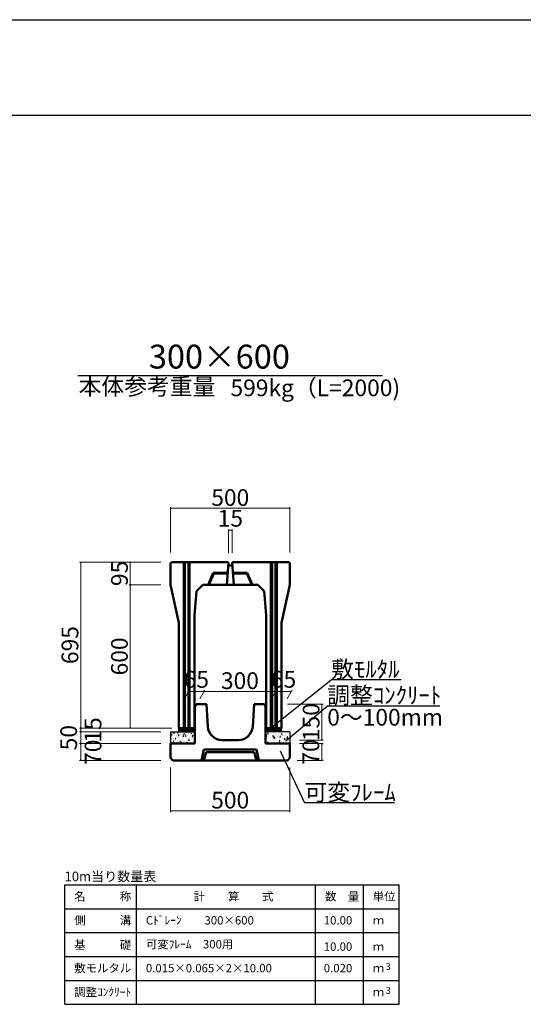
# Model space of a CAD drawing. Extents: x 353950 to 354791, y -46425 to -45831.
# Drawn here: x 354369 to 354475, y -46037 to -45831 of the extents above; entities that cross this region are included whole.
import ezdxf
from ezdxf.enums import TextEntityAlignment as Align

# ---------------------------------------------------------------- set-up
doc = ezdxf.new("R2010")
doc.units = 0
doc.header["$LTSCALE"] = 50
doc.header["$MEASUREMENT"] = 0
doc.header["$PDMODE"] = 34
doc.header["$PDSIZE"] = 250
doc.layers.get('0').update_dxf_attribs({"color": 9, "linetype": 'CONTINUOUS'})
doc.layers.get('DEFPOINTS').update_dxf_attribs({"color": 8, "linetype": 'CONTINUOUS'})
for name, color, linetype, lineweight in [('D-STR-DIM（寸法）', 7, 'CONTINUOUS', 25), ('D-STR-HTXT（旗揚げ）', 7, 'CONTINUOUS', 25), ('D-STR-STRn（構造物）', 7, 'CONTINUOUS', 25), ('D-STR-TXT（文字）', 7, 'CONTINUOUS', 25), ('D-STR（構造物外形線）', 1, 'CONTINUOUS', 50)]:
    doc.layers.add(name, color=color, linetype=linetype, lineweight=lineweight)
doc.layers.add('D-TTL(外枠）', color=2, linetype='CONTINUOUS')
doc.styles.add('ＭＳ ゴシック', font='MS Gothic.ttf')
doc.dimstyles.new('1 20', dxfattribs={"dimtxt": 3.5, "dimasz": 0.02, "dimexe": 0.25, "dimexo": 2, "dimgap": 0.05, "dimtad": 3, "dimdec": 0, "dimlfac": 20, "dimrnd": 0.1, "dimzin": 1, "dimdsep": 46, "dimtxsty": 'ＭＳ ゴシック', "dimblk": 'open_arrow', "dimcen": 0.025, "dimclrd": 7, "dimclre": 7, "dimclrt": 7, "dimadec": 0, "dimazin": 0, "dimtfac": 1, "dimtdec": 0, "dimtmove": 2, "dimatfit": 3, "dimldrblk": 'open_arrow', "dimfxl": 0, "dimlwd": 18, "dimlwe": 18, "dimarcsym": 0})

# ---------------------------------------------------------------- blocks, each defined once
blk = doc.blocks.new('open_arrow')
at = {"color": 0, "linetype": 'Continuous', "lineweight": -2}
blk.add_lwpolyline([(-7.5, 1.25), (0, 0), (-7.5, -1.25)], dxfattribs=at)
blk.add_lwpolyline([(0, 0), (-1, 0)])
blk = doc.blocks.new('*D37')
at = {"layer": 'D-STR-DIM（寸法）', "color": 7, "linetype": 'Continuous', "lineweight": 18, "ltscale": 10}
for p, q in [((354399.01, -45982.33), (354381.97, -45982.33)), ((354382.22, -45982.35), (354382.22, -45985.81)), ((354399.01, -45985.83), (354381.97, -45985.83))]:
    blk.add_line(p, q, dxfattribs=at)
at = {"layer": 'DEFPOINTS', "color": 0, "linetype": 'Continuous', "lineweight": -2, "ltscale": 10}
for p in [(354401.01, -45982.33), (354382.22, -45985.83), (354401.01, -45985.83)]:
    blk.add_point(p, dxfattribs=at)
at = {"layer": 'D-STR-DIM（寸法）', "color": 7, "linetype": 'Continuous', "lineweight": 18, "ltscale": 10, "xscale": 0.02, "yscale": 0.02, "zscale": 0.02}
for p, rotation in [((354382.22, -45982.33), 90), ((354382.22, -45985.83), 270)]:
    blk.add_blockref('open_arrow', p, dxfattribs=dict(at, rotation=rotation))
at = {"layer": 'D-STR-DIM（寸法）', "color": 7, "linetype": 'Continuous', "lineweight": -2, "ltscale": 10, "insert": (354385.26, -45984.13), "char_height": 3.5, "attachment_point": 5, "rotation": 90, "style": 'ＭＳ ゴシック'}
blk.add_mtext('70', dxfattribs=at)
blk = doc.blocks.new('*D38')
at = {"layer": 'D-STR-DIM（寸法）', "color": 7, "linetype": 'Continuous', "lineweight": 18, "ltscale": 10}
for p, q in [((354401.27, -45979.08), (354381.97, -45979.08)), ((354399.01, -45979.83), (354381.97, -45979.83)), ((354382.22, -45979.1), (354382.22, -45979.81))]:
    blk.add_line(p, q, dxfattribs=at)
at = {"layer": 'DEFPOINTS', "color": 0, "linetype": 'Continuous', "lineweight": -2, "ltscale": 10}
for p in [(354382.22, -45979.83), (354401.01, -45979.83), (354403.27, -45979.08)]:
    blk.add_point(p, dxfattribs=at)
at = {"layer": 'D-STR-DIM（寸法）', "color": 7, "linetype": 'Continuous', "lineweight": 18, "ltscale": 10, "xscale": 0.02, "yscale": 0.02, "zscale": 0.02}
for p, rotation in [((354382.22, -45979.08), 90), ((354382.22, -45979.83), 270)]:
    blk.add_blockref('open_arrow', p, dxfattribs=dict(at, rotation=rotation))
at = {"layer": 'D-STR-DIM（寸法）', "color": 7, "linetype": 'Continuous', "ltscale": 10, "insert": (354385.24, -45979.47), "char_height": 3.5, "attachment_point": 5, "rotation": 90, "style": 'ＭＳ ゴシック'}
blk.add_mtext('15', dxfattribs=at)
blk = doc.blocks.new('*D39')
at = {"layer": 'D-STR-DIM（寸法）', "color": 7, "linetype": 'Continuous', "lineweight": 18, "ltscale": 10}
for p, q in [((354399.01, -45979.83), (354381.97, -45979.83)), ((354382.22, -45979.85), (354382.22, -45982.31)), ((354399.01, -45982.33), (354381.97, -45982.33))]:
    blk.add_line(p, q, dxfattribs=at)
at = {"layer": 'DEFPOINTS', "color": 0, "linetype": 'Continuous', "lineweight": -2, "ltscale": 10}
for p in [(354401.01, -45979.83), (354382.22, -45982.33), (354401.01, -45982.33)]:
    blk.add_point(p, dxfattribs=at)
at = {"layer": 'D-STR-DIM（寸法）', "color": 7, "linetype": 'Continuous', "lineweight": 18, "ltscale": 10, "xscale": 0.02, "yscale": 0.02, "zscale": 0.02}
for p, rotation in [((354382.22, -45979.83), 90), ((354382.22, -45982.33), 270)]:
    blk.add_blockref('open_arrow', p, dxfattribs=dict(at, rotation=rotation))
at = {"layer": 'D-STR-DIM（寸法）', "color": 7, "linetype": 'Continuous', "lineweight": -2, "ltscale": 10, "insert": (354380.15, -45981.08), "char_height": 3.5, "attachment_point": 5, "rotation": 90, "style": 'ＭＳ ゴシック'}
blk.add_mtext('50', dxfattribs=at)
blk = doc.blocks.new('*D40')
at = {"layer": 'D-STR-DIM（寸法）', "color": 7, "lineweight": 18, "ltscale": 10}
for p, q in [((354401.02, -45942.33), (354401.02, -45932.84)), ((354401.04, -45933.09), (354426, -45933.09)), ((354426.02, -45942.33), (354426.02, -45932.84))]:
    blk.add_line(p, q, dxfattribs=at)
at = {"layer": 'DEFPOINTS', "color": 0, "lineweight": -2, "ltscale": 10}
for p in [(354426.02, -45933.09), (354401.02, -45944.33), (354426.02, -45944.33)]:
    blk.add_point(p, dxfattribs=at)
at = {"layer": 'D-STR-DIM（寸法）', "color": 7, "lineweight": 18, "ltscale": 10, "xscale": 0.02, "yscale": 0.02, "zscale": 0.02, "rotation": 180}
blk.add_blockref('open_arrow', (354401.02, -45933.09), dxfattribs=at)
at = {"layer": 'D-STR-DIM（寸法）', "color": 7, "lineweight": 18, "ltscale": 10, "xscale": 0.02, "yscale": 0.02, "zscale": 0.02}
blk.add_blockref('open_arrow', (354426.02, -45933.09), dxfattribs=at)
at = {"layer": 'D-STR-DIM（寸法）', "color": 7, "ltscale": 10, "insert": (354413.52, -45931.29), "char_height": 3.5, "attachment_point": 5, "style": 'ＭＳ ゴシック'}
blk.add_mtext('500', dxfattribs=at)
blk = doc.blocks.new('*D41')
at = {"layer": 'D-STR-DIM（寸法）', "color": 7, "linetype": 'Continuous', "lineweight": 18, "ltscale": 10}
for p, q in [((354413.13, -45942.48), (354413.13, -45937.42)), ((354413.89, -45937.67), (354413.15, -45937.67)), ((354413.91, -45942.48), (354413.91, -45937.42))]:
    blk.add_line(p, q, dxfattribs=at)
at = {"layer": 'DEFPOINTS', "color": 0, "linetype": 'Continuous', "lineweight": -2, "ltscale": 10}
for p in [(354413.13, -45937.67), (354413.13, -45944.48), (354413.91, -45944.48)]:
    blk.add_point(p, dxfattribs=at)
at = {"layer": 'D-STR-DIM（寸法）', "color": 7, "linetype": 'Continuous', "lineweight": 18, "ltscale": 10, "xscale": 0.02, "yscale": 0.02, "zscale": 0.02, "rotation": 180}
blk.add_blockref('open_arrow', (354413.13, -45937.67), dxfattribs=at)
at = {"layer": 'D-STR-DIM（寸法）', "color": 7, "linetype": 'Continuous', "lineweight": 18, "ltscale": 10, "xscale": 0.02, "yscale": 0.02, "zscale": 0.02}
blk.add_blockref('open_arrow', (354413.91, -45937.67), dxfattribs=at)
at = {"layer": 'D-STR-DIM（寸法）', "color": 7, "linetype": 'Continuous', "ltscale": 10, "insert": (354413.54, -45935.63), "char_height": 3.5, "attachment_point": 5, "style": 'ＭＳ ゴシック'}
blk.add_mtext('15', dxfattribs=at)
blk = doc.blocks.new('*D42')
at = {"layer": 'D-STR-DIM（寸法）', "color": 7, "lineweight": 18, "ltscale": 10}
for p, q in [((354399.02, -45944.33), (354381.97, -45944.33)), ((354382.22, -45944.35), (354382.22, -45979.06)), ((354400.77, -45979.08), (354381.97, -45979.08))]:
    blk.add_line(p, q, dxfattribs=at)
at = {"layer": 'DEFPOINTS', "color": 0, "lineweight": -2, "ltscale": 10}
for p in [(354401.02, -45944.33), (354382.22, -45979.08), (354402.77, -45979.08)]:
    blk.add_point(p, dxfattribs=at)
at = {"layer": 'D-STR-DIM（寸法）', "color": 7, "lineweight": 18, "ltscale": 10, "xscale": 0.02, "yscale": 0.02, "zscale": 0.02}
for p, rotation in [((354382.22, -45944.33), 90), ((354382.22, -45979.08), 270)]:
    blk.add_blockref('open_arrow', p, dxfattribs=dict(at, rotation=rotation))
at = {"layer": 'D-STR-DIM（寸法）', "color": 7, "ltscale": 10, "insert": (354380.42, -45961.71), "char_height": 3.5, "attachment_point": 5, "rotation": 90, "style": 'ＭＳ ゴシック'}
blk.add_mtext('695', dxfattribs=at)
blk = doc.blocks.new('*D43')
at = {"layer": 'D-STR-DIM（寸法）', "color": 7, "lineweight": 18, "ltscale": 10}
for p, q in [((354399.02, -45949.08), (354392.33, -45949.08)), ((354392.58, -45949.1), (354392.58, -45979.06)), ((354400.77, -45979.08), (354392.33, -45979.08))]:
    blk.add_line(p, q, dxfattribs=at)
at = {"layer": 'DEFPOINTS', "color": 0, "lineweight": -2, "ltscale": 10}
for p in [(354401.02, -45949.08), (354392.58, -45979.08), (354402.77, -45979.08)]:
    blk.add_point(p, dxfattribs=at)
at = {"layer": 'D-STR-DIM（寸法）', "color": 7, "lineweight": 18, "ltscale": 10, "xscale": 0.02, "yscale": 0.02, "zscale": 0.02}
for p, rotation in [((354392.58, -45949.08), 90), ((354392.58, -45979.08), 270)]:
    blk.add_blockref('open_arrow', p, dxfattribs=dict(at, rotation=rotation))
at = {"layer": 'D-STR-DIM（寸法）', "color": 7, "ltscale": 10, "insert": (354390.78, -45964.08), "char_height": 3.5, "attachment_point": 5, "rotation": 90, "style": 'ＭＳ ゴシック'}
blk.add_mtext('600', dxfattribs=at)
blk = doc.blocks.new('*D44')
at = {"layer": 'D-STR-DIM（寸法）', "color": 7, "lineweight": 18, "ltscale": 10}
for p, q in [((354399.02, -45944.33), (354392.33, -45944.33)), ((354392.58, -45949.06), (354392.58, -45944.35)), ((354399.02, -45949.08), (354392.33, -45949.08))]:
    blk.add_line(p, q, dxfattribs=at)
at = {"layer": 'DEFPOINTS', "color": 0, "lineweight": -2, "ltscale": 10}
for p in [(354392.58, -45944.33), (354401.02, -45944.33), (354401.02, -45949.08)]:
    blk.add_point(p, dxfattribs=at)
at = {"layer": 'D-STR-DIM（寸法）', "color": 7, "lineweight": 18, "ltscale": 10, "xscale": 0.02, "yscale": 0.02, "zscale": 0.02}
for p, rotation in [((354392.58, -45944.33), 90), ((354392.58, -45949.08), 270)]:
    blk.add_blockref('open_arrow', p, dxfattribs=dict(at, rotation=rotation))
at = {"layer": 'D-STR-DIM（寸法）', "color": 7, "ltscale": 10, "insert": (354390.78, -45946.71), "char_height": 3.5, "attachment_point": 5, "rotation": 90, "style": 'ＭＳ ゴシック'}
blk.add_mtext('95', dxfattribs=at)
blk = doc.blocks.new('*D45')
at = {"layer": 'D-STR-DIM（寸法）', "color": 7, "linetype": 'Continuous', "lineweight": 18, "ltscale": 10}
for p, q in [((354403.93, -45972.93), (354404.95, -45971.16)), ((354404.82, -45971.41), (354408.02, -45971.41)), ((354407.16, -45972.93), (354408.18, -45971.16))]:
    blk.add_line(p, q, dxfattribs=at)
at = {"layer": 'DEFPOINTS', "color": 0, "linetype": 'Continuous', "lineweight": -2, "ltscale": 10}
for p in [(354408.04, -45971.41), (354402.77, -45974.93), (354406.01, -45974.93)]:
    blk.add_point(p, dxfattribs=at)
at = {"layer": 'D-STR-DIM（寸法）', "color": 7, "linetype": 'Continuous', "lineweight": 18, "ltscale": 10, "xscale": 0.02, "yscale": 0.02, "zscale": 0.02, "rotation": 180}
blk.add_blockref('open_arrow', (354404.8, -45971.41), dxfattribs=at)
at = {"layer": 'D-STR-DIM（寸法）', "color": 7, "linetype": 'Continuous', "lineweight": 18, "ltscale": 10, "xscale": 0.02, "yscale": 0.02, "zscale": 0.02}
blk.add_blockref('open_arrow', (354408.04, -45971.41), dxfattribs=at)
at = {"layer": 'D-STR-DIM（寸法）', "color": 7, "linetype": 'Continuous', "lineweight": -2, "ltscale": 10, "insert": (354406.42, -45969.34), "char_height": 3.5, "attachment_point": 5, "style": 'ＭＳ ゴシック'}
blk.add_mtext('65', dxfattribs=at)
blk = doc.blocks.new('*D46')
at = {"layer": 'D-STR-DIM（寸法）', "color": 7, "linetype": 'Continuous', "lineweight": 18, "ltscale": 10}
for p, q in [((354407.16, -45972.93), (354408.18, -45971.16)), ((354408.06, -45971.41), (354423.02, -45971.41)), ((354422.16, -45972.93), (354423.18, -45971.16))]:
    blk.add_line(p, q, dxfattribs=at)
at = {"layer": 'DEFPOINTS', "color": 0, "linetype": 'Continuous', "lineweight": -2, "ltscale": 10}
for p in [(354423.04, -45971.41), (354406.01, -45974.93), (354421.01, -45974.93)]:
    blk.add_point(p, dxfattribs=at)
at = {"layer": 'D-STR-DIM（寸法）', "color": 7, "linetype": 'Continuous', "lineweight": 18, "ltscale": 10, "xscale": 0.02, "yscale": 0.02, "zscale": 0.02, "rotation": 180}
blk.add_blockref('open_arrow', (354408.04, -45971.41), dxfattribs=at)
at = {"layer": 'D-STR-DIM（寸法）', "color": 7, "linetype": 'Continuous', "lineweight": 18, "ltscale": 10, "xscale": 0.02, "yscale": 0.02, "zscale": 0.02}
blk.add_blockref('open_arrow', (354423.04, -45971.41), dxfattribs=at)
at = {"layer": 'D-STR-DIM（寸法）', "color": 7, "linetype": 'Continuous', "lineweight": -2, "ltscale": 10, "insert": (354415.54, -45969.61), "char_height": 3.5, "attachment_point": 5, "style": 'ＭＳ ゴシック'}
blk.add_mtext('300', dxfattribs=at)
blk = doc.blocks.new('*D47')
at = {"layer": 'D-STR-DIM（寸法）', "color": 7, "linetype": 'Continuous', "lineweight": 18, "ltscale": 10}
for p, q in [((354422.16, -45972.93), (354423.18, -45971.16)), ((354423.06, -45971.41), (354426.28, -45971.41)), ((354425.43, -45972.93), (354426.45, -45971.16))]:
    blk.add_line(p, q, dxfattribs=at)
at = {"layer": 'DEFPOINTS', "color": 0, "linetype": 'Continuous', "lineweight": -2, "ltscale": 10}
for p in [(354426.3, -45971.41), (354421.01, -45974.93), (354424.27, -45974.93)]:
    blk.add_point(p, dxfattribs=at)
at = {"layer": 'D-STR-DIM（寸法）', "color": 7, "linetype": 'Continuous', "lineweight": 18, "ltscale": 10, "xscale": 0.02, "yscale": 0.02, "zscale": 0.02, "rotation": 180}
blk.add_blockref('open_arrow', (354423.04, -45971.41), dxfattribs=at)
at = {"layer": 'D-STR-DIM（寸法）', "color": 7, "linetype": 'Continuous', "lineweight": 18, "ltscale": 10, "xscale": 0.02, "yscale": 0.02, "zscale": 0.02}
blk.add_blockref('open_arrow', (354426.3, -45971.41), dxfattribs=at)
at = {"layer": 'D-STR-DIM（寸法）', "color": 7, "linetype": 'Continuous', "lineweight": -2, "ltscale": 10, "insert": (354424.67, -45969.34), "char_height": 3.5, "attachment_point": 5, "style": 'ＭＳ ゴシック'}
blk.add_mtext('65', dxfattribs=at)
blk = doc.blocks.new('*D54')
at = {"layer": 'D-STR-DIM（寸法）', "color": 7, "linetype": 'Continuous', "lineweight": 18, "ltscale": 10}
for p, q in [((354425.52, -45974.08), (354432.95, -45974.08)), ((354432.7, -45974.1), (354432.7, -45981.56)), ((354428.01, -45981.58), (354432.95, -45981.58))]:
    blk.add_line(p, q, dxfattribs=at)
at = {"layer": 'DEFPOINTS', "color": 0, "linetype": 'Continuous', "lineweight": -2, "ltscale": 10}
for p in [(354423.52, -45974.08), (354426.01, -45981.58), (354432.7, -45981.58)]:
    blk.add_point(p, dxfattribs=at)
at = {"layer": 'D-STR-DIM（寸法）', "color": 7, "linetype": 'Continuous', "lineweight": 18, "ltscale": 10, "xscale": 0.02, "yscale": 0.02, "zscale": 0.02}
for p, rotation in [((354432.7, -45974.08), 90), ((354432.7, -45981.58), 270)]:
    blk.add_blockref('open_arrow', p, dxfattribs=dict(at, rotation=rotation))
at = {"layer": 'D-STR-DIM（寸法）', "color": 7, "linetype": 'Continuous', "lineweight": -2, "ltscale": 10, "insert": (354430.9, -45977.83), "char_height": 3.5, "attachment_point": 5, "rotation": 90, "style": 'ＭＳ ゴシック'}
blk.add_mtext('150', dxfattribs=at)
blk = doc.blocks.new('*D55')
at = {"layer": 'D-STR-DIM（寸法）', "color": 7, "linetype": 'Continuous', "lineweight": 18, "ltscale": 10}
for p, q in [((354428.01, -45982.33), (354432.95, -45982.33)), ((354432.7, -45982.35), (354432.7, -45985.81)), ((354427.51, -45985.83), (354432.95, -45985.83))]:
    blk.add_line(p, q, dxfattribs=at)
at = {"layer": 'DEFPOINTS', "color": 0, "linetype": 'Continuous', "lineweight": -2, "ltscale": 10}
for p in [(354426.01, -45982.33), (354425.51, -45985.83), (354432.7, -45985.83)]:
    blk.add_point(p, dxfattribs=at)
at = {"layer": 'D-STR-DIM（寸法）', "color": 7, "linetype": 'Continuous', "lineweight": 18, "ltscale": 10, "xscale": 0.02, "yscale": 0.02, "zscale": 0.02}
for p, rotation in [((354432.7, -45982.33), 90), ((354432.7, -45985.83), 270)]:
    blk.add_blockref('open_arrow', p, dxfattribs=dict(at, rotation=rotation))
at = {"layer": 'D-STR-DIM（寸法）', "color": 7, "linetype": 'Continuous', "lineweight": -2, "ltscale": 10, "insert": (354430.84, -45984.08), "char_height": 3.5, "attachment_point": 5, "rotation": 90, "style": 'ＭＳ ゴシック'}
blk.add_mtext('70', dxfattribs=at)
blk = doc.blocks.new('*D56')
at = {"layer": 'D-STR-DIM（寸法）', "color": 7, "linetype": 'Continuous', "lineweight": 18, "ltscale": 10}
for p, q in [((354401.01, -45987.33), (354401.01, -45996.66)), ((354426.01, -45987.33), (354426.01, -45996.66)), ((354401.03, -45996.41), (354425.99, -45996.41))]:
    blk.add_line(p, q, dxfattribs=at)
at = {"layer": 'DEFPOINTS', "color": 0, "linetype": 'Continuous', "lineweight": -2, "ltscale": 10}
for p in [(354401.01, -45985.33), (354426.01, -45985.33), (354426.01, -45996.41)]:
    blk.add_point(p, dxfattribs=at)
at = {"layer": 'D-STR-DIM（寸法）', "color": 7, "linetype": 'Continuous', "lineweight": 18, "ltscale": 10, "xscale": 0.02, "yscale": 0.02, "zscale": 0.02, "rotation": 180}
blk.add_blockref('open_arrow', (354401.01, -45996.41), dxfattribs=at)
at = {"layer": 'D-STR-DIM（寸法）', "color": 7, "linetype": 'Continuous', "lineweight": 18, "ltscale": 10, "xscale": 0.02, "yscale": 0.02, "zscale": 0.02}
blk.add_blockref('open_arrow', (354426.01, -45996.41), dxfattribs=at)
at = {"layer": 'D-STR-DIM（寸法）', "color": 7, "linetype": 'Continuous', "lineweight": -2, "ltscale": 10, "insert": (354413.51, -45994.61), "char_height": 3.5, "attachment_point": 5, "style": 'ＭＳ ゴシック'}
blk.add_mtext('500', dxfattribs=at)

msp = doc.modelspace()

# ---------------------------------------------------------------- hatches: boundary and pattern name
at = {"layer": 'D-STR-STRn（構造物）', "linetype": 'Continuous', "lineweight": -2, "ltscale": 10}
h = msp.add_hatch(dxfattribs=at)
h.set_pattern_fill('AR-CONC', color=5, scale=0.2, style=0)
h.set_pattern_definition([(50, (0, 0), (1.4345203652, -0.12550427), [0.15, -1.65]), (355, (0, 0), (-0.277502667, 1.5043842674), [0.12, -1.32]), (100.4514, (0.1195, -0.0105), (1.1570187634, 1.378879084), [0.12748038, -1.402284224]), (46.1842, (0, 0.4), (2.134482097, -0.331038029), [0.225, -2.475]), (96.6356, (0.1779, 0.3724), (1.869325411, 1.948235742), [0.191220576, -2.103426]), (351.1842, (0, 0.4), (1.86932389, 1.948237202), [0.18, -1.98]), (21, (0.2, 0.3), (1.1938141042, -0.8052377813), [0.15, -1.65]), (326, (0.2, 0.3), (0.486630664, 1.45030009), [0.12, -1.32]), (71.4514, (0.2995, 0.2329), (1.680445257, 0.6450609934), [0.12748038, -1.402284224]), (37.5, (0, 0), (0.0243197106, 0.66578770766), [0, -1.304, 0, -1.34, 0, -1.325]), (7.5, (0, 0), (0.5261390749, 0.7888234238), [0, -0.764, 0, -1.274, 0, -0.505]), (327.5, (-0.446, 0), (1.06764487234, -0.0451097435), [0, -0.5, 0, -1.56, 0, -2.07]), (317.5, (-0.646, 0), (1.1663723387, 0.2002099647), [0, -0.65, 0, -1.036, 0, -1.47])])
h.paths.add_polyline_path([(354406.133, -45979.831), (354401.008, -45979.831), (354401.008, -45982.331), (354406.133, -45982.331)])
h.paths.add_polyline_path([(354426.008, -45979.831), (354420.883, -45979.831), (354420.883, -45982.331), (354426.008, -45982.331)])
h = msp.add_hatch(dxfattribs=at)
h.set_pattern_fill('ANSI31', color=5, style=0)
h.set_pattern_definition([(45, (0, 0), (-0.08838834765, 0.08838834765), [])])
h.paths.add_polyline_path([(354406.133, -45979.081), (354406.021, -45979.081), (354402.771, -45979.081), (354402.771, -45979.831), (354406.133, -45979.831)])
h.paths.add_polyline_path([(354424.245, -45979.081), (354421.021, -45979.081), (354420.883, -45979.081), (354420.883, -45979.831), (354424.245, -45979.831)])

# ---------------------------------------------------------------- linework, layer by layer
at = {"layer": 'D-STR-HTXT（旗揚げ）', "color": 4, "linetype": 'Continuous', "ltscale": 100}
msp.add_line((354381.616, -45905.294), (354445.4, -45905.294), dxfattribs=at)
at = {"layer": 'D-STR-HTXT（旗揚げ）', "color": 4, "linetype": 'Continuous', "ltscale": 10}
for p, q in [((354421.598, -45979.368), (354434.633, -45969)), ((354449.295, -45969), (354434.633, -45969)), ((354425.169, -45981.726), (354433.815, -45974.462)), ((354457.413, -45974.462), (354433.815, -45974.462)), ((354423.977, -45983.831), (354429.061, -45994.743)), ((354447.924, -45994.743), (354429.061, -45994.743))]:
    msp.add_line(p, q, dxfattribs=at)
at = {"layer": 'D-STR-HTXT（旗揚げ）', "color": 4, "linetype": 'Continuous'}
for p, q in [((354378.894, -46011.879), (354448.894, -46011.879)), ((354378.894, -46036.879), (354378.894, -46011.879)), ((354393.894, -46036.879), (354393.894, -46011.879)), ((354431.394, -46036.879), (354431.394, -46011.879)), ((354441.394, -46027.879), (354441.394, -46011.879)), ((354441.394, -46036.879), (354441.394, -46011.879)), ((354448.894, -46036.879), (354448.894, -46011.879)), ((354378.894, -46016.879), (354448.894, -46016.879)), ((354378.894, -46021.879), (354448.894, -46021.879)), ((354378.894, -46026.879), (354448.894, -46026.879)), ((354378.894, -46031.879), (354448.894, -46031.879)), ((354378.894, -46036.879), (354448.894, -46036.879))]:
    msp.add_line(p, q, dxfattribs=at)
at = {"layer": 'D-STR-STRn（構造物）', "color": 5, "linetype": 'Continuous'}
for p, q in [((354401.008, -45979.831), (354406.133, -45979.831)), ((354426.008, -45979.831), (354420.883, -45979.831))]:
    msp.add_line(p, q, dxfattribs=at)
at = {"layer": 'D-STR-STRn（構造物）', "color": 5, "linetype": 'Continuous', "lineweight": -2, "ltscale": 10}
for p, q in [((354401.008, -45979.831), (354401.008, -45982.331)), ((354402.771, -45979.831), (354402.771, -45979.081)), ((354424.245, -45979.831), (354424.245, -45979.081)), ((354426.008, -45979.831), (354426.008, -45982.331))]:
    msp.add_line(p, q, dxfattribs=at)
at = {"layer": 'D-STR-TXT（文字）', "color": 5, "linetype": 'Continuous', "lineweight": -2, "ltscale": 10}
for p, q in [((354406.021, -45979.081), (354406.133, -45979.081)), ((354421.021, -45979.081), (354420.883, -45979.081))]:
    msp.add_line(p, q, dxfattribs=at)
at = {"layer": 'D-STR（構造物外形線）', "color": 1, "linetype": 'Continuous'}
for p, q in [((354401.021, -45944.581), (354401.271, -45944.331)), ((354401.021, -45944.581), (354401.021, -45949.081)), ((354412.996, -45944.331), (354401.271, -45944.331)), ((354403.771, -45979.081), (354403.771, -45944.331)), ((354404.021, -45944.331), (354404.021, -45979.081)), ((354404.771, -45944.331), (354404.771, -45979.081)), ((354405.021, -45979.081), (354405.021, -45944.331)), ((354413.134, -45944.481), (354412.771, -45949.081)), ((354412.996, -45944.331), (354413.134, -45944.481)), ((354413.087, -45945.081), (354413.955, -45945.081)), ((354413.908, -45944.481), (354414.046, -45944.331)), ((354413.908, -45944.481), (354414.271, -45949.081)), ((354414.046, -45944.331), (354425.771, -45944.331)), ((354422.021, -45979.081), (354422.021, -45944.331)), ((354422.271, -45944.331), (354422.271, -45979.081)), ((354423.021, -45944.331), (354423.021, -45979.081)), ((354423.271, -45979.081), (354423.271, -45944.331)), ((354425.771, -45944.331), (354426.021, -45944.581)), ((354426.021, -45944.581), (354426.021, -45949.081)), ((354409.971, -45946.581), (354408.871, -45949.081)), ((354410.069, -45946.731), (354409.035, -45949.081)), ((354412.968, -45946.581), (354409.971, -45946.581)), ((354412.956, -45946.731), (354410.069, -45946.731)), ((354414.073, -45946.581), (354417.071, -45946.581)), ((354414.085, -45946.731), (354416.973, -45946.731)), ((354416.973, -45946.731), (354418.007, -45949.081)), ((354417.071, -45946.581), (354418.171, -45949.081)), ((354401.021, -45949.081), (354402.771, -45957.081)), ((354407.771, -45949.081), (354406.421, -45950.431)), ((354414.923, -45949.081), (354407.771, -45949.081)), ((354414.271, -45949.081), (354419.271, -45949.081)), ((354419.271, -45949.081), (354420.621, -45950.431)), ((354426.021, -45949.081), (354424.271, -45957.081)), ((354406.421, -45950.431), (354406.021, -45955.431)), ((354420.621, -45950.431), (354421.021, -45955.431)), ((354406.021, -45955.431), (354406.021, -45979.081)), ((354421.021, -45955.431), (354421.021, -45979.081)), ((354402.771, -45957.081), (354402.771, -45979.081)), ((354424.271, -45957.081), (354424.271, -45979.081)), ((354406.402, -45974.081), (354406.152, -45974.581)), ((354406.402, -45974.081), (354408.527, -45974.081)), ((354406.402, -45974.081), (354408.527, -45974.081)), ((354408.527, -45974.081), (354408.828, -45978.773)), ((354418.527, -45974.081), (354418.214, -45978.781)), ((354420.652, -45974.081), (354418.527, -45974.081)), ((354420.652, -45974.081), (354420.902, -45974.581)), ((354406.133, -45974.581), (354406.133, -45982.331)), ((354420.883, -45974.544), (354420.883, -45982.331)), ((354406.021, -45979.081), (354402.771, -45979.081)), ((354424.271, -45979.081), (354421.021, -45979.081)), ((354401.008, -45985.331), (354401.008, -45982.331)), ((354401.008, -45982.331), (354406.133, -45982.331)), ((354411.822, -45981.581), (354415.22, -45981.581)), ((354426.008, -45982.331), (354420.883, -45982.331)), ((354426.008, -45982.331), (354426.008, -45985.331)), ((354407.508, -45985.831), (354408.008, -45983.581)), ((354408.008, -45983.581), (354419.008, -45983.581)), ((354408.008, -45985.831), (354408.508, -45984.081)), ((354408.508, -45984.081), (354418.508, -45984.081)), ((354418.508, -45984.081), (354419.008, -45985.831)), ((354419.508, -45985.831), (354419.008, -45983.581)), ((354401.508, -45985.831), (354401.008, -45985.331)), ((354425.508, -45985.831), (354401.508, -45985.831)), ((354425.508, -45985.831), (354401.508, -45985.831)), ((354426.008, -45985.331), (354425.508, -45985.831))]:
    msp.add_line(p, q, dxfattribs=at)
for centre, start, end in [((354411.822, -45978.581), 183.67103, 269.99614), ((354415.22, -45978.581), 269.99614, 356.18575)]:
    msp.add_arc(centre, 3, start, end, dxfattribs=at)
at = {"layer": 'D-TTL(外枠）', "linetype": 'Continuous'}
msp.add_line((353975.111, -45850.836), (354770.111, -45850.836), dxfattribs=at)
at = {"layer": 'DEFPOINTS', "ltscale": 10}
msp.add_line((353950.111, -45830.836), (354791.111, -45830.836), dxfattribs=at)

# ---------------------------------------------------------------- texts
at = {"layer": 'D-STR-TXT（文字）', "color": 2, "linetype": 'Continuous', "lineweight": 18, "style": 'ＭＳ ゴシック'}
for s, height, p in [('300×600', 5, (354411.237, -45903.845)), ('本体参考重量', 3.5, (354396.092, -45909.361))]:
    msp.add_text(s, height=height, dxfattribs=at).set_placement(p, align=Align.CENTER)
msp.add_text('599kg（L=2000)', height=3.5, dxfattribs=at).set_placement((354413.567, -45909.625))
at = {"layer": 'D-STR-TXT（文字）', "color": 2, "linetype": 'Continuous', "style": 'ＭＳ ゴシック'}
for s, height, p in [('敷ﾓﾙﾀﾙ', 3.5, (354434.633, -45968.5)), ('調整ｺﾝｸﾘｰﾄ', 3.5, (354433.815, -45973.962)), ('0～100mm', 3.5, (354433.815, -45978.554)), ('可変ﾌﾚｰﾑ', 3.5, (354429.061, -45994.243)), ('名\u3000\u3000\u3000称', 1.75, (354380.855, -46015.178)), ('計\u3000\u3000算\u3000\u3000式', 1.75, (354405.859, -46015.178)), ('数\u3000量', 1.75, (354433.355, -46015.178)), ('単位', 1.75, (354443.355, -46015.178)), ('側\u3000\u3000\u3000溝', 1.75, (354380.855, -46020.178)), ('Cﾄﾞﾚｰﾝ\u3000\u3000300×600', 1.75, (354395.855, -46020.178)), ('ｍ', 1.75, (354443.355, -46020.178)), ('基\u3000\u3000\u3000礎', 1.75, (354380.855, -46025.31)), ('可変ﾌﾚｰﾑ\u3000300用', 1.75, (354395.855, -46025.178)), ('ｍ', 1.75, (354443.355, -46025.678)), ('敷モルタル', 1.75, (354380.855, -46030.178)), ('0.015×0.065×2×10.00', 1.75, (354395.855, -46030.178)), ('ｍ', 1.75, (354443.355, -46030.178)), ('3', 1.4, (354446.056, -46029.676)), ('調整ｺﾝｸﾘｰﾄ', 1.75, (354380.855, -46035.178)), ('ｍ', 1.75, (354443.355, -46035.178)), ('3', 1.4, (354446.056, -46034.676))]:
    msp.add_text(s, height=height, dxfattribs=at).set_placement(p)
at = {"layer": 'D-STR-TXT（文字）', "color": 2, "style": 'ＭＳ ゴシック'}
msp.add_text('10m当り数量表', height=2, dxfattribs=at).set_placement((354378.839, -46011.117))
at = {"layer": 'D-STR-TXT（文字）', "color": 2, "linetype": 'Continuous', "style": 'ＭＳ ゴシック'}
for s, p in [('10.00', (354439.054, -46020.178)), ('10.00', (354439.054, -46025.678)), ('0.020', (354439.054, -46030.178))]:
    msp.add_text(s, height=1.75, dxfattribs=at).set_placement(p, align=Align.RIGHT)

# ---------------------------------------------------------------- dimensions: what is measured, and where the dimension line sits
at = {"layer": 'D-STR-DIM（寸法）', "ltscale": 10}
dim = msp.add_linear_dim(base=(354426.021, -45933.093), p1=(354401.021, -45944.331), p2=(354426.021, -45944.331), dimstyle='1 20', dxfattribs=at)
dim.commit()
dim.dimension.update_dxf_attribs({"geometry": '*D40', "text_midpoint": (354413.521, -45931.293)})
at = {"layer": 'D-STR-DIM（寸法）', "linetype": 'Continuous', "ltscale": 10}
dim = msp.add_linear_dim(base=(354413.134, -45937.675), p1=(354413.908, -45944.481), p2=(354413.134, -45944.481), text='15', dimstyle='1 20', dxfattribs=at)
dim.commit()
dim.dimension.update_dxf_attribs({"geometry": '*D41', "text_midpoint": (354413.542, -45935.626), "dimtype": 160})
at = {"layer": 'D-STR-DIM（寸法）', "ltscale": 10}
for base, p1, p2, picture, middle in [((354382.224, -45979.081), (354401.021, -45944.331), (354402.771, -45979.081), '*D42', (354380.424, -45961.706)), ((354392.584, -45944.331), (354401.021, -45949.081), (354401.021, -45944.331), '*D44', (354390.784, -45946.706)), ((354392.584, -45979.081), (354401.021, -45949.081), (354402.771, -45979.081), '*D43', (354390.784, -45964.081))]:
    dim = msp.add_linear_dim(base=base, p1=p1, p2=p2, angle=90, dimstyle='1 20', dxfattribs=at)
    dim.commit()
    dim.dimension.update_dxf_attribs({"geometry": picture, "text_midpoint": middle})
at = {"layer": 'D-STR-DIM（寸法）', "color": 7, "linetype": 'Continuous', "lineweight": -2, "ltscale": 10}
for base, p1, p2, picture, middle in [((354408.039, -45971.412), (354402.771, -45974.93), (354406.008, -45974.93), '*D45', (354406.42, -45969.337)), ((354423.039, -45971.412), (354406.008, -45974.93), (354421.008, -45974.93), '*D46', (354415.539, -45969.612)), ((354426.302, -45971.412), (354421.008, -45974.93), (354424.271, -45974.93), '*D47', (354424.671, -45969.337)), ((354426.008, -45996.409), (354401.008, -45985.331), (354426.008, -45985.331), '*D56', (354413.508, -45994.609))]:
    dim = msp.add_linear_dim(base=base, p1=p1, p2=p2, dimstyle='1 20', dxfattribs=at)
    dim.commit()
    dim.dimension.update_dxf_attribs({"geometry": picture, "text_midpoint": middle})
for base, p1, p2, picture, middle in [((354432.696, -45981.581), (354423.521, -45974.081), (354426.008, -45981.581), '*D54', (354430.896, -45977.831)), ((354382.224, -45982.331), (354401.008, -45979.831), (354401.008, -45982.331), '*D39', (354380.149, -45981.081))]:
    dim = msp.add_linear_dim(base=base, p1=p1, p2=p2, angle=90, dimstyle='1 20', dxfattribs=at)
    dim.commit()
    dim.dimension.update_dxf_attribs({"geometry": picture, "text_midpoint": middle})
at = {"layer": 'D-STR-DIM（寸法）', "linetype": 'Continuous', "ltscale": 10}
dim = msp.add_linear_dim(base=(354382.224, -45979.831), p1=(354403.275, -45979.081), p2=(354401.008, -45979.831), angle=90, dimstyle='1 20', dxfattribs=at)
dim.commit()
dim.dimension.update_dxf_attribs({"geometry": '*D38', "text_midpoint": (354385.243, -45979.466), "dimtype": 160})
at = {"layer": 'D-STR-DIM（寸法）', "color": 7, "linetype": 'Continuous', "lineweight": -2, "ltscale": 10}
for base, p1, p2, picture, middle in [((354382.224, -45985.831), (354401.008, -45982.331), (354401.008, -45985.831), '*D37', (354385.264, -45984.128)), ((354432.696, -45985.831), (354426.008, -45982.331), (354425.508, -45985.831), '*D55', (354430.836, -45984.081))]:
    dim = msp.add_linear_dim(base=base, p1=p1, p2=p2, angle=90, dimstyle='1 20', dxfattribs=at)
    dim.commit()
    dim.dimension.update_dxf_attribs({"geometry": picture, "text_midpoint": middle, "dimtype": 160})

doc.saveas('drawing.dxf')
